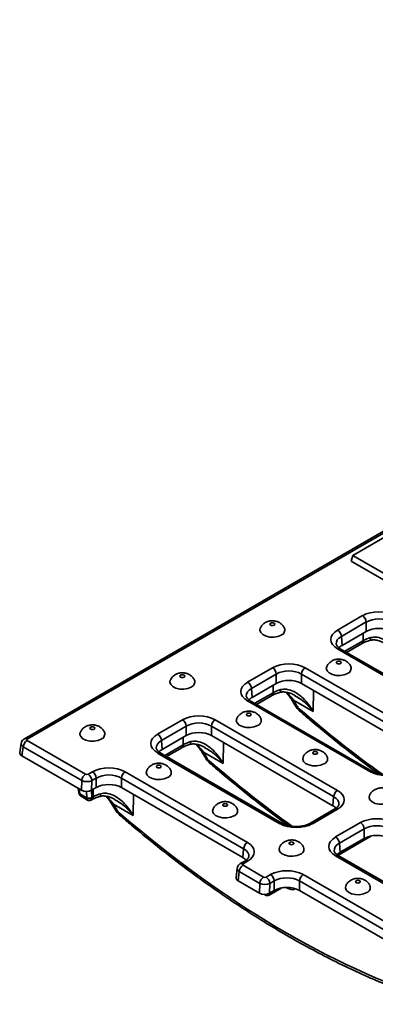
# Model space of a CAD drawing. Units: millimetres. Extents: x 20 to 1038, y 2 to 728.
# Drawn here: x 702 to 764, y 221 to 393 of the extents above; entities that cross this region are included whole.
import ezdxf

# ---------------------------------------------------------------- set-up
doc = ezdxf.new("R2010")
doc.units = ezdxf.units.MM
doc.header["$LTSCALE"] = 2.5
doc.linetypes.add('SLD-Сплошная', pattern=[0])

msp = doc.modelspace()

# ---------------------------------------------------------------- linework, layer by layer
at = {"color": 7, "linetype": 'SLD-Сплошная', "lineweight": 35}
for p, q in [((920.98, 393.04), (702.89, 267.14)), ((921.44, 392.99), (703.36, 267.1)), ((767.55, 303.34), (760.48, 299.26)), ((760.16, 298.24), (760.48, 299.26)), ((760.16, 298.24), (766.66, 294.49)), ((760.48, 299.26), (766.66, 295.69)), ((757.81, 286.18), (762.17, 288.7)), ((762.83, 287.59), (758.47, 285.07)), ((762.83, 285.93), (762.83, 287.59)), ((758.47, 285.07), (758.61, 283.5)), ((762.83, 285.93), (758.61, 283.5)), ((779.23, 270.5), (757.81, 282.87)), ((779.7, 270.55), (758.28, 282.91)), ((759.39, 282.27), (762.02, 283.79)), ((742.03, 277.07), (746.39, 279.59)), ((752.13, 279.59), (773.55, 267.22)), ((747.05, 278.48), (742.69, 275.96)), ((747.05, 276.83), (747.05, 278.48)), ((772.89, 266.11), (751.47, 278.48)), ((751.47, 278.48), (751.47, 276.83)), ((742.69, 275.96), (742.84, 274.39)), ((747.05, 276.83), (742.84, 274.39)), ((772.75, 264.54), (751.47, 276.83)), ((743.61, 273.16), (746.24, 274.68)), ((748.8, 275.29), (749.04, 275)), ((750.4, 274.62), (750.29, 274.68)), ((763.45, 261.39), (742.03, 273.76)), ((763.92, 261.44), (742.5, 273.81)), ((749.86, 273.83), (750.46, 272.82)), ((750.05, 273.92), (750.65, 272.92)), ((753.52, 271.92), (750.05, 273.92)), ((726.25, 267.96), (730.61, 270.48)), ((731.28, 269.37), (726.92, 266.86)), ((731.28, 267.72), (731.28, 269.37)), ((757.11, 257.01), (735.69, 269.37)), ((735.69, 269.37), (735.69, 267.72)), ((736.35, 270.48), (757.77, 258.11)), ((731.28, 267.72), (727.06, 265.28)), ((756.97, 255.43), (735.69, 267.72)), ((702.34, 266.36), (702.1, 264.73)), ((702.7, 265.76), (702.46, 264.16)), ((712.96, 259.84), (702.7, 265.76)), ((703.36, 266.84), (713.62, 260.92)), ((726.92, 266.86), (727.06, 265.28)), ((727.83, 264.06), (730.47, 265.58)), ((733.03, 266.18), (733.26, 265.89)), ((734.62, 265.51), (734.52, 265.57)), ((702.46, 264.16), (712.91, 258.13)), ((747.68, 252.28), (726.25, 264.65)), ((748.14, 252.33), (726.72, 264.7)), ((734.08, 264.72), (734.68, 263.72)), ((734.27, 264.82), (734.87, 263.81)), ((737.74, 262.81), (734.27, 264.82)), ((714.06, 260.92), (714.84, 261.37)), ((720.57, 261.37), (742, 249.01)), ((712.91, 258.13), (712.96, 259.84)), ((714.72, 259.81), (714.67, 258.13)), ((715.5, 258.61), (714.67, 258.13)), ((715.5, 260.26), (714.72, 259.81)), ((715.5, 258.61), (715.5, 260.26)), ((741.33, 247.9), (719.91, 260.26)), ((719.91, 260.26), (719.91, 258.61)), ((741.19, 246.33), (719.91, 258.61)), ((712.33, 258.46), (712.43, 257.75)), ((712.43, 257.75), (712.44, 257.7)), ((712.62, 257.51), (713.83, 256.8)), ((713, 256.96), (713.96, 256.41)), ((714.71, 256.85), (714.95, 256.99)), ((717.25, 257.07), (717.48, 256.78)), ((756.97, 255.43), (757.11, 257.01)), ((714.58, 256.41), (714.69, 256.47)), ((718.3, 255.61), (718.9, 254.61)), ((718.49, 255.71), (719.09, 254.7)), ((721.96, 253.71), (718.49, 255.71)), ((718.84, 256.4), (718.74, 256.46)), ((757.3, 254.85), (752.94, 252.33)), ((757.77, 254.8), (753.41, 252.28)), ((757.46, 249.95), (761.82, 252.47)), ((757.85, 246.73), (763.77, 250.15)), ((762.48, 251.36), (758.12, 248.84)), ((762.48, 249.7), (762.48, 251.36)), ((758.12, 248.84), (758.26, 247.27)), ((762.48, 249.7), (758.26, 247.27)), ((741.19, 246.33), (741.33, 247.9)), ((778.88, 234.27), (757.46, 246.64)), ((779.35, 234.32), (757.93, 246.68)), ((741.53, 245.74), (740.75, 245.29)), ((742, 245.69), (741.22, 245.24)), ((741.22, 244.99), (744.82, 242.91)), ((740.19, 244.47), (740, 242.84)), ((740.56, 243.91), (740.36, 242.28)), ((744.16, 241.83), (740.56, 243.91)), ((745.26, 242.91), (746.04, 243.36)), ((751.78, 243.36), (773.2, 230.99)), ((740.36, 242.28), (744.11, 240.12)), ((744.11, 240.12), (744.16, 241.83)), ((745.92, 241.8), (745.88, 240.12)), ((746.7, 242.25), (745.92, 241.8)), ((746.7, 240.6), (746.7, 242.25)), ((772.54, 229.88), (751.12, 242.25)), ((751.12, 242.25), (751.12, 240.6)), ((744.91, 239.91), (745.16, 239.77)), ((745.78, 239.77), (748, 241.05)), ((746.7, 240.6), (745.88, 240.12)), ((772.4, 228.31), (751.12, 240.6))]:
    msp.add_line(p, q, dxfattribs=at)
at = {"color": 8, "linetype": 'SLD-Сплошная', "lineweight": 35}
for p, q in [((762.28, 284.31), (762.3, 285.63)), ((759.07, 282.46), (762.28, 284.31)), ((746.5, 275.2), (746.52, 276.52)), ((743.29, 273.35), (746.5, 275.2)), ((753.57, 275.61), (753.52, 271.92)), ((730.72, 266.1), (730.75, 267.41)), ((727.51, 264.24), (730.72, 266.1)), ((737.8, 266.5), (737.74, 262.81)), ((712.49, 258.37), (712.61, 257.53)), ((713.83, 256.83), (713.78, 257.92)), ((714.65, 258.12), (714.71, 256.85)), ((714.95, 256.99), (714.97, 258.3)), ((722.02, 257.39), (721.96, 253.71)), ((749, 241), (748.79, 241.12)), ((748.99, 241.12), (749, 241))]:
    msp.add_line(p, q, dxfattribs=at)
at = {"color": 7, "linetype": 'SLD-Сплошная', "lineweight": 35, "flags": 128}
for points in [[(744.25, 286.51), (744.18, 286.14), (744.33, 285.73), (744.7, 285.38), (745.25, 285.11), (745.92, 284.96), (746.64, 284.94), (747.33, 285.06), (747.92, 285.3)], [(746.67, 287.04), (746.76, 287.12), (746.79, 287.21), (746.76, 287.31), (746.67, 287.38), (746.53, 287.44), (746.37, 287.46), (746.21, 287.44), (746.07, 287.38), (745.98, 287.31), (745.95, 287.21), (745.98, 287.12), (746.07, 287.04), (746.21, 286.99), (746.37, 286.97), (746.53, 286.99), (746.67, 287.04)], [(755.89, 279.79), (755.82, 279.42), (755.97, 279.01), (756.34, 278.66), (756.89, 278.39), (757.56, 278.24), (758.28, 278.22), (758.97, 278.34), (759.55, 278.58)], [(758.3, 280.32), (758.39, 280.4), (758.43, 280.49), (758.39, 280.59), (758.3, 280.67), (758.17, 280.72), (758.01, 280.74), (757.85, 280.72), (757.71, 280.67), (757.62, 280.59), (757.59, 280.49), (757.62, 280.4), (757.71, 280.32), (757.85, 280.27), (758.01, 280.25), (758.17, 280.27), (758.3, 280.32)], [(730.89, 277.93), (730.98, 278.01), (731.01, 278.1), (730.98, 278.2), (730.89, 278.28), (730.75, 278.33), (730.59, 278.35), (730.43, 278.33), (730.29, 278.28), (730.2, 278.2), (730.17, 278.1), (730.2, 278.01), (730.29, 277.93), (730.43, 277.88), (730.59, 277.86), (730.75, 277.88), (730.89, 277.93)], [(728.47, 277.4), (728.41, 277.03), (728.55, 276.63), (728.92, 276.27), (729.47, 276), (730.14, 275.85), (730.86, 275.83), (731.55, 275.95), (732.14, 276.19)], [(740.11, 270.69), (740.04, 270.31), (740.19, 269.91), (740.56, 269.55), (741.11, 269.28), (741.78, 269.13), (742.5, 269.11), (743.19, 269.23), (743.78, 269.47)], [(742.53, 271.22), (742.62, 271.29), (742.65, 271.39), (742.62, 271.48), (742.53, 271.56), (742.39, 271.61), (742.23, 271.63), (742.07, 271.61), (741.93, 271.56), (741.84, 271.48), (741.81, 271.39), (741.84, 271.29), (741.93, 271.22), (742.07, 271.16), (742.23, 271.14), (742.39, 271.16), (742.53, 271.22)], [(715.11, 268.83), (715.2, 268.9), (715.23, 269), (715.2, 269.09), (715.11, 269.17), (714.97, 269.22), (714.81, 269.24), (714.65, 269.22), (714.52, 269.17), (714.43, 269.09), (714.39, 269), (714.43, 268.9), (714.52, 268.83), (714.65, 268.77), (714.81, 268.75), (714.97, 268.77), (715.11, 268.83)], [(712.7, 268.3), (712.63, 267.92), (712.78, 267.52), (713.14, 267.16), (713.69, 266.89), (714.36, 266.74), (715.08, 266.72), (715.77, 266.84), (716.36, 267.08)], [(751.75, 263.97), (751.68, 263.6), (751.83, 263.19), (752.2, 262.83), (752.75, 262.56), (753.42, 262.41), (754.14, 262.39), (754.83, 262.51), (755.41, 262.75)], [(754.16, 264.5), (754.25, 264.58), (754.29, 264.67), (754.25, 264.76), (754.16, 264.84), (754.03, 264.89), (753.87, 264.91), (753.71, 264.89), (753.57, 264.84), (753.48, 264.76), (753.45, 264.67), (753.48, 264.58), (753.57, 264.5), (753.71, 264.44), (753.87, 264.43), (754.03, 264.44), (754.16, 264.5)], [(726.75, 262.11), (726.84, 262.19), (726.87, 262.28), (726.84, 262.37), (726.75, 262.45), (726.61, 262.5), (726.45, 262.52), (726.29, 262.5), (726.15, 262.45), (726.06, 262.37), (726.03, 262.28), (726.06, 262.19), (726.15, 262.11), (726.29, 262.05), (726.45, 262.04), (726.61, 262.05), (726.75, 262.11)], [(724.34, 261.58), (724.27, 261.21), (724.41, 260.8), (724.78, 260.44), (725.33, 260.17), (726, 260.02), (726.72, 260), (727.41, 260.12), (728, 260.36)], [(763.39, 257.25), (763.32, 256.88), (763.47, 256.47), (763.84, 256.11), (764.38, 255.84), (765.06, 255.69), (765.78, 255.68), (766.47, 255.79), (767.05, 256.04)], [(738.39, 255.39), (738.48, 255.47), (738.51, 255.56), (738.48, 255.65), (738.39, 255.73), (738.25, 255.78), (738.09, 255.8), (737.93, 255.78), (737.79, 255.73), (737.7, 255.65), (737.67, 255.56), (737.7, 255.47), (737.79, 255.39), (737.93, 255.34), (738.09, 255.32), (738.25, 255.34), (738.39, 255.39)], [(735.97, 254.86), (735.9, 254.49), (736.05, 254.08), (736.42, 253.72), (736.97, 253.45), (737.64, 253.3), (738.36, 253.29), (739.05, 253.4), (739.64, 253.65)], [(750.02, 248.67), (750.11, 248.75), (750.15, 248.84), (750.11, 248.93), (750.02, 249.01), (749.89, 249.07), (749.73, 249.08), (749.57, 249.07), (749.43, 249.01), (749.34, 248.93), (749.31, 248.84), (749.34, 248.75), (749.43, 248.67), (749.57, 248.62), (749.73, 248.6), (749.89, 248.62), (750.02, 248.67)], [(747.61, 248.14), (747.54, 247.77), (747.69, 247.36), (748.06, 247), (748.61, 246.74), (749.28, 246.59), (750, 246.57), (750.69, 246.69), (751.27, 246.93)], [(759.25, 241.42), (759.18, 241.05), (759.33, 240.64), (759.7, 240.29), (760.25, 240.02), (760.92, 239.87), (761.64, 239.85), (762.33, 239.97), (762.91, 240.21)], [(761.66, 241.95), (761.75, 242.03), (761.78, 242.12), (761.75, 242.22), (761.66, 242.29), (761.53, 242.35), (761.36, 242.37), (761.2, 242.35), (761.07, 242.29), (760.98, 242.22), (760.95, 242.12), (760.98, 242.03), (761.07, 241.95), (761.2, 241.9), (761.36, 241.88), (761.53, 241.9), (761.66, 241.95)]]:
    msp.add_lwpolyline(points, dxfattribs=at)
at = {"color": 8, "linetype": 'SLD-Сплошная', "lineweight": 35, "flags": 128}
for points in [[(763.61, 284.85), (763.59, 284.68), (763.56, 284.54), (763.51, 284.44), (763.44, 284.37), (763.4, 284.36)], [(747.83, 275.75), (747.82, 275.57), (747.78, 275.43), (747.73, 275.33), (747.66, 275.27), (747.63, 275.25)], [(749.04, 274.99), (749.04, 274.99), (749.08, 274.99), (749.15, 275.01)], [(732.06, 266.64), (732.04, 266.47), (732, 266.33), (731.95, 266.22), (731.88, 266.16), (731.85, 266.14)], [(733.26, 265.89), (733.26, 265.88), (733.3, 265.88), (733.37, 265.9)], [(716.28, 257.53), (716.26, 257.36), (716.23, 257.22), (716.17, 257.11), (716.11, 257.05), (716.07, 257.04)], [(717.48, 256.78), (717.49, 256.77), (717.53, 256.77), (717.59, 256.79)]]:
    msp.add_lwpolyline(points, dxfattribs=at)
at = {"color": 7, "linetype": 'SLD-Сплошная', "lineweight": 35}
for centre, radius, start, end in [((761.38, 287.48), 1.45, 4.4665, 57.2659), ((747.61, 286.18), 0.937, 289.2062, 20.6865), ((757.02, 284.96), 1.45, 4.4665, 57.2659), ((745.61, 278.37), 1.45, 4.4665, 57.2659), ((752.91, 278.37), 1.45, 122.7341, 175.5335), ((759.24, 279.47), 0.937, 289.2062, 20.6865), ((731.83, 277.08), 0.937, 289.2062, 20.6865), ((741.25, 275.85), 1.45, 4.4665, 57.2659), ((743.47, 270.36), 0.937, 289.2062, 20.6865), ((729.83, 269.26), 1.45, 4.4665, 57.2659), ((737.14, 269.26), 1.45, 122.7341, 175.5335), ((716.05, 267.97), 0.937, 289.2062, 20.6865), ((725.47, 266.74), 1.45, 4.4665, 57.2659), ((704.15, 265.62), 1.46, 122.8009, 174.311), ((755.11, 263.64), 0.937, 289.2062, 20.6865), ((714.41, 259.7), 1.46, 122.8009, 174.311), ((713.27, 259.7), 1.45, 4.4665, 57.2659), ((714.05, 260.15), 1.45, 4.4665, 57.2659), ((721.36, 260.15), 1.45, 122.7341, 175.5335), ((727.69, 261.25), 0.937, 289.2062, 20.6865), ((758.56, 256.89), 1.45, 122.7341, 175.5335), ((714.25, 257.57), 0.853, 240.5647, 302.7632), ((714.27, 257.5), 0.826, 237.8556, 302.1444), ((714.27, 256.95), 0.625, 238.4701, 301.3236), ((739.33, 254.53), 0.937, 289.2062, 20.6865), ((761.03, 251.25), 1.45, 4.4665, 57.2659), ((742.78, 247.78), 1.45, 122.7341, 175.5335), ((756.67, 248.73), 1.45, 4.4665, 57.2659), ((750.97, 247.81), 0.937, 289.2062, 20.6865), ((742, 243.76), 1.46, 122.8009, 174.311), ((745.26, 242.14), 1.45, 4.4665, 57.2659), ((752.56, 242.14), 1.45, 122.7341, 175.5335), ((745.61, 241.68), 1.46, 122.8009, 174.311), ((744.48, 241.69), 1.45, 4.4665, 57.2659), ((762.6, 241.09), 0.937, 289.2062, 20.6865), ((745.47, 240.31), 0.625, 238.2586, 301.5078)]:
    msp.add_arc(centre, radius, start, end, dxfattribs=at)
at = {"color": 8, "linetype": 'SLD-Сплошная', "lineweight": 35}
for centre, radius, start, end in [((758.08, 282.51), 0.452, 64.2697, 127.0408), ((761.68, 284.29), 0.6, 304.715, 2.5208), ((745.9, 275.18), 0.6, 304.715, 2.5208), ((742.3, 273.4), 0.452, 64.2697, 127.0408), ((749.66, 274.47), 0.673, 286.9075, 305.0739), ((750.27, 273.46), 0.665, 286.7693, 305.1737), ((751.43, 272.26), 0.387, 157.7705, 221.2536), ((703.09, 266.72), 0.466, 54.0139, 114.72), ((730.13, 266.07), 0.6, 304.715, 2.5208), ((726.53, 264.29), 0.452, 64.2697, 127.0408), ((733.89, 265.37), 0.673, 286.9075, 305.0739), ((734.49, 264.35), 0.665, 286.7693, 305.1737), ((735.65, 263.15), 0.387, 157.7705, 221.2536), ((763.73, 261.03), 0.452, 64.0204, 127.0654), ((712.73, 257.81), 0.305, 191.3517, 246.9579), ((712.71, 257.77), 0.279, 193.9608, 249.9896), ((714.35, 256.96), 0.601, 304.7824, 2.4534), ((718.11, 256.26), 0.673, 286.9075, 305.0739), ((718.71, 255.24), 0.665, 286.7693, 305.1737), ((719.87, 254.04), 0.387, 157.7677, 221.2722), ((757.5, 254.44), 0.452, 52.9592, 115.7303), ((747.95, 251.92), 0.452, 64.0204, 127.0654), ((753.14, 251.92), 0.452, 52.933, 115.9963), ((757.73, 246.28), 0.452, 64.2697, 127.0408), ((740.94, 244.88), 0.452, 52.9547, 115.7755), ((741.72, 245.33), 0.452, 52.9592, 115.7303)]:
    msp.add_arc(centre, radius, start, end, dxfattribs=at)
at = {"color": 7, "linetype": 'SLD-Сплошная', "lineweight": 35}
for centre, major_axis, ratio, start_param, end_param in [((765.04, 287.03), (4.06, 0), 0.578871, 0.786768, 2.354825), ((765.04, 286.26), (3.12, 0), 0.597926, 0.786768, 2.354825), ((760.69, 284.52), (4.07, 0), 0.575709, 2.357564, 3.925621), ((765.04, 284.65), (3.12, 0), 0.578871, 0.786768, 2.354825), ((765.81, 282.32), (5, 0.01), 0.566289, 2.025717, 2.354299), ((760.83, 282.23), (3.13, 0), 0.575709, 2.357564, 2.673489), ((749.26, 277.92), (4.06, 0), 0.578871, 0.786768, 2.354825), ((749.26, 277.16), (3.12, 0), 0.597926, 0.786768, 2.354825), ((744.92, 275.41), (4.07, 0), 0.575709, 2.357564, 3.925621), ((749.26, 275.55), (3.13, 0), 0.578871, 0.786768, 2.354825), ((745.06, 273.12), (3.13, 0), 0.575709, 2.357564, 2.673489), ((750.04, 273.21), (5, 0.01), 0.566289, 2.025717, 2.354299), ((747.95, 272.5), (-3.13, 4.21), 0.483673, 4.691152, 4.961646), ((751.26, 273.25), (-0.66, 1.06), 0.556894, 1.541193, 2.087543), ((733.48, 268.81), (4.06, 0), 0.578871, 0.786768, 2.354825), ((733.48, 268.05), (3.12, 0), 0.597926, 0.786768, 2.354825), ((729.14, 266.31), (4.07, 0), 0.575709, 2.357564, 3.925621), ((733.48, 266.44), (3.12, 0), 0.578871, 0.786768, 2.354825), ((703.58, 266.97), (0.315, 0), 0.572919, 2.359993, 3.923193), ((734.26, 264.1), (5, 0.01), 0.566289, 2.025717, 2.354299), ((732.17, 263.39), (-3.13, 4.21), 0.483673, 4.691152, 4.961646), ((703.35, 264.67), (1.26, 0), 0.572919, 3.054997, 3.923193), ((729.28, 264.01), (3.13, 0), 0.575709, 2.357564, 2.673489), ((735.48, 264.14), (-0.66, 1.06), 0.556894, 1.541193, 2.087543), ((717.71, 259.71), (4.06, 0), 0.578871, 0.786768, 2.354825), ((713.84, 261.05), (0.313, 0.001), 0.579923, 3.926808, 5.493043), ((717.71, 258.94), (3.12, 0), 0.597926, 0.786768, 2.354825), ((766.32, 263.06), (4.06, 0), 0.578871, 3.92836, 5.496418), ((713.84, 260.28), (1.25, -0.03), 0.515516, 3.940955, 5.50719), ((717.71, 257.33), (3.12, 0), 0.578871, 0.786768, 2.354825), ((713.05, 257.3), (-0.357, 0.515), 0.514128, 0.795378, 0.847738), ((713.79, 258.65), (1.25, 0), 0.579923, 3.926808, 5.493043), ((718.48, 254.99), (5, 0.01), 0.566289, 2.025717, 2.354299), ((754.89, 256.46), (4.07, 0), 0.575709, 5.499157, 7.067214), ((713.39, 257.11), (-0.357, 0.515), 0.514128, 3.779891, 3.832251), ((713.83, 257.41), (-0.67, 1.06), 0.546326, 3.798714, 3.851074), ((716.39, 254.28), (-3.13, 4.21), 0.483673, 4.691152, 4.961646), ((754.75, 254.16), (3.13, 0), 0.575709, 0.47372, 0.784029), ((719.71, 255.03), (-0.66, 1.06), 0.556894, 1.541193, 2.087543), ((750.54, 253.95), (4.06, 0), 0.578871, 3.92836, 5.496418), ((764.69, 250.8), (4.06, 0), 0.578871, 0.786768, 2.354825), ((764.69, 250.04), (3.13, 0), 0.597926, 0.786768, 2.354825), ((764.69, 248.42), (3.13, 0), 0.578871, 0.786768, 2.354825), ((739.11, 247.35), (4.07, 0), 0.575709, 5.499157, 7.067214), ((760.34, 248.29), (4.07, 0), 0.575709, 2.357564, 3.925621), ((760.48, 246), (3.13, 0), 0.575709, 2.357564, 2.673489), ((741.44, 245.12), (0.314, 0.001), 0.574657, 2.356057, 3.922291), ((738.97, 245.05), (3.13, 0), 0.575709, 0.47372, 0.784029), ((748.91, 241.69), (4.06, 0), 0.578871, 0.786768, 2.354825), ((741.25, 242.79), (1.26, 0), 0.574657, 3.072066, 3.922291), ((745.04, 242.27), (1.25, -0.03), 0.515516, 3.940955, 5.50719), ((745.04, 243.04), (0.313, 0.001), 0.579923, 3.926808, 5.493043), ((748.91, 240.93), (3.12, 0), 0.597926, 0.786768, 2.354825), ((744.99, 240.63), (1.25, 0), 0.579923, 3.926808, 5.493043), ((748.91, 239.32), (3.12, 0), 0.578871, 0.786768, 2.354825)]:
    msp.add_ellipse(centre, major_axis=major_axis, ratio=ratio, start_param=start_param, end_param=end_param, dxfattribs=at)
at = {"color": 8, "linetype": 'SLD-Сплошная', "lineweight": 35}
for centre, major_axis, ratio, start_param, end_param in [((760.69, 283.76), (3.14, -0.08), 0.574488, 2.373024, 3.220901), ((744.92, 274.65), (3.14, -0.08), 0.574488, 2.373024, 3.220901), ((776.24, 383.66), (-86.57, 140.33), 0.556894, 2.087543, 2.214664), ((703.58, 266.2), (1.24, -0.14), 0.574564, 3.117691, 3.988118), ((729.14, 265.54), (3.14, -0.08), 0.574488, 2.373024, 3.220901), ((760.46, 374.55), (-86.57, 140.33), 0.556894, 2.087543, 2.214664), ((713.93, 257.87), (1.27, 0.54), 0.711574, 2.952286, 3.633046), ((754.89, 255.69), (3.14, 0.08), 0.574488, 6.199973, 7.051754), ((714.27, 257.67), (0.29, 1.27), 0.264803, 2.378261, 3.052588), ((714.27, 257.67), (-0.29, 1.27), 0.264803, 3.230164, 3.904924), ((744.69, 365.44), (-86.57, 140.33), 0.556894, 2.087543, 2.565246), ((760.34, 247.53), (3.14, -0.08), 0.574488, 2.373024, 3.220901), ((739.11, 246.58), (3.14, 0.08), 0.574488, 6.199973, 7.051754), ((741.44, 244.35), (1.25, -0.11), 0.560356, 3.122418, 3.975321), ((745.47, 241.03), (0.29, 1.27), 0.264803, 2.704787, 3.05171), ((745.47, 241.03), (-0.29, 1.27), 0.264803, 3.230978, 3.904924)]:
    msp.add_ellipse(centre, major_axis=major_axis, ratio=ratio, start_param=start_param, end_param=end_param, dxfattribs=at)
at = {"color": 7, "linetype": 'SLD-Сплошная', "lineweight": 35}
for points, knots in [([(745.13, 287.48), (744.97, 287.36), (744.65, 287.14), (744.36, 286.78), (744.28, 286.56), (744.27, 286.51)], [0, 0, 0, 0, 0.454736, 0.89656, 1, 1, 1, 1]), ([(748.47, 286.52), (748.45, 286.56), (748.38, 286.77), (748.12, 287.09), (747.71, 287.44), (747.22, 287.68), (746.64, 287.81), (746.01, 287.8), (745.5, 287.67), (745.22, 287.52), (745.13, 287.48)], [0, 0, 0, 0, 0.033879, 0.173772, 0.30908, 0.446672, 0.594822, 0.761809, 0.921606, 1, 1, 1, 1]), ([(763.41, 284.34), (763.53, 284.37), (763.87, 284.48), (764.51, 284.44), (765.29, 284.23), (765.84, 284.01), (766.1, 283.84), (766.1, 283.84)], [0, 0, 0, 0, 0.144286, 0.406038, 0.690407, 0.992474, 1, 1, 1, 1]), ([(763.61, 284.85), (763.94, 284.91), (764.33, 284.97), (765.1, 284.86), (766.16, 284.49), (767.41, 283.53), (768.5, 282.29), (769.04, 281.47), (769.29, 281.03), (769.29, 281.03)], [0, 0, 0, 0, 0.143366, 0.165318, 0.334018, 0.60961, 0.801487, 0.998516, 1, 1, 1, 1]), ([(758.28, 282.91), (758.2, 282.96), (757.97, 283.1), (757.72, 283.35), (757.58, 283.57), (757.57, 283.67), (757.57, 283.71)], [0, 0, 0, 0, 0.161405, 0.467334, 0.775135, 1, 1, 1, 1]), ([(762.02, 283.79), (762.12, 283.85), (762.44, 284.02), (762.91, 284.21), (763.29, 284.33), (763.4, 284.36)], [0, 0, 0, 0, 0.248766, 0.792136, 1, 1, 1, 1]), ([(760.1, 279.8), (760.09, 279.84), (760.02, 280.05), (759.75, 280.37), (759.35, 280.72), (758.85, 280.96), (758.28, 281.09), (757.65, 281.08), (757.13, 280.95), (756.86, 280.81), (756.77, 280.76)], [0, 0, 0, 0, 0.0338786, 0.1737721, 0.3090797, 0.4466718, 0.5948218, 0.7618086, 0.9216065, 1, 1, 1, 1]), ([(756.77, 280.76), (756.61, 280.64), (756.29, 280.42), (756, 280.06), (755.92, 279.84), (755.91, 279.79)], [0, 0, 0, 0, 0.454736, 0.89656, 1, 1, 1, 1]), ([(729.36, 278.37), (729.19, 278.25), (728.87, 278.03), (728.58, 277.68), (728.51, 277.45), (728.49, 277.4)], [0, 0, 0, 0, 0.454736, 0.89656, 1, 1, 1, 1]), ([(732.69, 277.41), (732.67, 277.45), (732.6, 277.67), (732.34, 277.98), (731.93, 278.33), (731.44, 278.57), (730.86, 278.7), (730.24, 278.69), (729.72, 278.56), (729.45, 278.42), (729.36, 278.37)], [0, 0, 0, 0, 0.033879, 0.173772, 0.30908, 0.446672, 0.594822, 0.761809, 0.921606, 1, 1, 1, 1]), ([(747.83, 275.75), (748.17, 275.8), (748.55, 275.86), (749.33, 275.75), (750.38, 275.38), (751.63, 274.42), (752.72, 273.18), (753.27, 272.36), (753.51, 271.93), (753.52, 271.92)], [0, 0, 0, 0, 0.143366, 0.165318, 0.334018, 0.60961, 0.801487, 0.998516, 1, 1, 1, 1]), ([(742.5, 273.81), (742.42, 273.85), (742.19, 274), (741.94, 274.24), (741.8, 274.47), (741.8, 274.56), (741.79, 274.6)], [0, 0, 0, 0, 0.161405, 0.467334, 0.775135, 1, 1, 1, 1]), ([(746.24, 274.68), (746.34, 274.74), (746.66, 274.91), (747.13, 275.1), (747.52, 275.22), (747.62, 275.25)], [0, 0, 0, 0, 0.248766, 0.792136, 1, 1, 1, 1]), ([(747.63, 275.23), (747.75, 275.27), (748.09, 275.37), (748.74, 275.33), (749.51, 275.13), (750.06, 274.91), (750.32, 274.74), (750.32, 274.73)], [0, 0, 0, 0, 0.144286, 0.406038, 0.690407, 0.992474, 1, 1, 1, 1]), ([(749.03, 274.99), (749.11, 274.9), (749.41, 274.54), (749.67, 274.13), (749.86, 273.83)], [0, 0, 0, 0, 0.246698, 1, 1, 1, 1]), ([(750.46, 272.82), (750.5, 272.75), (750.67, 272.48), (750.91, 272.21), (751.1, 272.04), (751.14, 272.01)], [0, 0, 0, 0, 0.2468027, 0.8713471, 1, 1, 1, 1]), ([(740.99, 271.65), (740.83, 271.54), (740.51, 271.31), (740.22, 270.96), (740.14, 270.73), (740.13, 270.69)], [0, 0, 0, 0, 0.454736, 0.89656, 1, 1, 1, 1]), ([(744.33, 270.69), (744.31, 270.73), (744.24, 270.95), (743.98, 271.26), (743.57, 271.61), (743.08, 271.85), (742.5, 271.98), (741.87, 271.97), (741.36, 271.84), (741.08, 271.7), (740.99, 271.65)], [0, 0, 0, 0, 0.033879, 0.173772, 0.30908, 0.446672, 0.594822, 0.761809, 0.921606, 1, 1, 1, 1]), ([(751.14, 272.01), (751.83, 271.41), (753.85, 269.68), (757.21, 266.93), (761.12, 263.86), (763.71, 261.96), (764.96, 261.05)], [0, 0, 0, 0, 0.152557, 0.442335, 0.732142, 1, 1, 1, 1]), ([(713.58, 269.26), (713.42, 269.15), (713.09, 268.92), (712.81, 268.57), (712.73, 268.34), (712.71, 268.3)], [0, 0, 0, 0, 0.454736, 0.89656, 1, 1, 1, 1]), ([(716.91, 268.3), (716.9, 268.34), (716.83, 268.56), (716.56, 268.87), (716.16, 269.22), (715.66, 269.46), (715.08, 269.59), (714.46, 269.58), (713.94, 269.45), (713.67, 269.31), (713.58, 269.26)], [0, 0, 0, 0, 0.033879, 0.173772, 0.30908, 0.446672, 0.594822, 0.761809, 0.921606, 1, 1, 1, 1]), ([(702.89, 267.14), (702.78, 267.06), (702.57, 266.91), (702.39, 266.61), (702.37, 266.42), (702.36, 266.36)], [0, 0, 0, 0, 0.420163, 0.806577, 1, 1, 1, 1]), ([(726.72, 264.7), (726.64, 264.75), (726.42, 264.89), (726.16, 265.13), (726.03, 265.36), (726.02, 265.45), (726.01, 265.49)], [0, 0, 0, 0, 0.161405, 0.467334, 0.775135, 1, 1, 1, 1]), ([(730.47, 265.58), (730.57, 265.63), (730.88, 265.8), (731.35, 266), (731.74, 266.11), (731.85, 266.14)], [0, 0, 0, 0, 0.248766, 0.792136, 1, 1, 1, 1]), ([(731.85, 266.12), (731.97, 266.16), (732.32, 266.26), (732.96, 266.22), (733.74, 266.02), (734.28, 265.8), (734.54, 265.63), (734.55, 265.62)], [0, 0, 0, 0, 0.144286, 0.406038, 0.690407, 0.992474, 1, 1, 1, 1]), ([(732.06, 266.64), (732.39, 266.69), (732.78, 266.75), (733.55, 266.64), (734.6, 266.27), (735.85, 265.32), (736.95, 264.07), (737.49, 263.25), (737.74, 262.82), (737.74, 262.81)], [0, 0, 0, 0, 0.143366, 0.165318, 0.334018, 0.60961, 0.801487, 0.998516, 1, 1, 1, 1]), ([(733.26, 265.89), (733.33, 265.8), (733.63, 265.43), (733.89, 265.03), (734.08, 264.72)], [0, 0, 0, 0, 0.246698, 1, 1, 1, 1]), ([(752.63, 264.93), (752.47, 264.82), (752.15, 264.59), (751.86, 264.24), (751.78, 264.01), (751.77, 263.97)], [0, 0, 0, 0, 0.454736, 0.89656, 1, 1, 1, 1]), ([(755.96, 263.97), (755.95, 264.01), (755.88, 264.23), (755.61, 264.55), (755.21, 264.89), (754.71, 265.13), (754.14, 265.27), (753.51, 265.26), (753, 265.12), (752.72, 264.98), (752.63, 264.93)], [0, 0, 0, 0, 0.033879, 0.173772, 0.30908, 0.446672, 0.594822, 0.761809, 0.921606, 1, 1, 1, 1]), ([(725.22, 262.54), (725.05, 262.43), (724.73, 262.2), (724.44, 261.85), (724.37, 261.62), (724.35, 261.58)], [0, 0, 0, 0, 0.454736, 0.89656, 1, 1, 1, 1]), ([(728.55, 261.58), (728.53, 261.62), (728.46, 261.84), (728.2, 262.16), (727.79, 262.5), (727.3, 262.74), (726.72, 262.88), (726.1, 262.87), (725.58, 262.73), (725.31, 262.59), (725.22, 262.54)], [0, 0, 0, 0, 0.033879, 0.173772, 0.30908, 0.446672, 0.594822, 0.761809, 0.921606, 1, 1, 1, 1]), ([(734.68, 263.72), (734.73, 263.64), (734.89, 263.37), (735.13, 263.1), (735.33, 262.93), (735.36, 262.9)], [0, 0, 0, 0, 0.2468027, 0.8713471, 1, 1, 1, 1]), ([(735.36, 262.9), (736.05, 262.3), (738.07, 260.58), (741.43, 257.82), (745.35, 254.75), (747.93, 252.85), (749.18, 251.94)], [0, 0, 0, 0, 0.152557, 0.442335, 0.732142, 1, 1, 1, 1]), ([(768.72, 261.44), (768.63, 261.39), (768.38, 261.25), (767.84, 261.06), (767.11, 260.91), (766.32, 260.86), (765.53, 260.91), (764.8, 261.06), (764.26, 261.26), (764.01, 261.39), (763.92, 261.44)], [0, 0, 0, 0, 0.072642, 0.213115, 0.355556, 0.499602, 0.644306, 0.788423, 0.930724, 1, 1, 1, 1]), ([(712.44, 257.7), (712.47, 257.59), (712.54, 257.36), (712.76, 257.11), (712.93, 257.01), (713.01, 256.97)], [0, 0, 0, 0, 0.368765, 0.723443, 1, 1, 1, 1]), ([(714.69, 256.47), (714.79, 256.52), (715.1, 256.7), (715.57, 256.89), (715.96, 257), (716.07, 257.04)], [0, 0, 0, 0, 0.248766, 0.792136, 1, 1, 1, 1]), ([(716.07, 257.01), (716.2, 257.05), (716.54, 257.15), (717.18, 257.12), (717.96, 256.91), (718.5, 256.69), (718.76, 256.52), (718.77, 256.52)], [0, 0, 0, 0, 0.1442859, 0.4060384, 0.6904068, 0.9924743, 1, 1, 1, 1]), ([(716.28, 257.53), (716.61, 257.58), (717, 257.65), (717.77, 257.54), (718.83, 257.17), (720.08, 256.21), (721.17, 254.96), (721.71, 254.14), (721.96, 253.71), (721.96, 253.71)], [0, 0, 0, 0, 0.143366, 0.165318, 0.334018, 0.60961, 0.801487, 0.998516, 1, 1, 1, 1]), ([(764.27, 258.21), (764.11, 258.1), (763.79, 257.87), (763.5, 257.52), (763.42, 257.29), (763.41, 257.25)], [0, 0, 0, 0, 0.454736, 0.89656, 1, 1, 1, 1]), ([(767.6, 257.25), (767.59, 257.3), (767.52, 257.51), (767.25, 257.83), (766.85, 258.17), (766.35, 258.41), (765.77, 258.55), (765.15, 258.54), (764.63, 258.4), (764.36, 258.26), (764.27, 258.21)], [0, 0, 0, 0, 0.033879, 0.173772, 0.30908, 0.446672, 0.594822, 0.761809, 0.921606, 1, 1, 1, 1]), ([(717.48, 256.78), (717.55, 256.69), (717.85, 256.32), (718.11, 255.92), (718.3, 255.61)], [0, 0, 0, 0, 0.246698, 1, 1, 1, 1]), ([(736.86, 255.82), (736.69, 255.71), (736.37, 255.48), (736.08, 255.13), (736, 254.9), (735.99, 254.86)], [0, 0, 0, 0, 0.454736, 0.89656, 1, 1, 1, 1]), ([(740.19, 254.86), (740.17, 254.91), (740.1, 255.12), (739.84, 255.44), (739.43, 255.78), (738.94, 256.02), (738.36, 256.16), (737.73, 256.15), (737.22, 256.01), (736.94, 255.87), (736.86, 255.82)], [0, 0, 0, 0, 0.033879, 0.173772, 0.30908, 0.446672, 0.594822, 0.761809, 0.921606, 1, 1, 1, 1]), ([(758.01, 255.64), (758.01, 255.59), (757.99, 255.48), (757.82, 255.23), (757.56, 255), (757.35, 254.87), (757.3, 254.85)], [0, 0, 0, 0, 0.284392, 0.5857, 0.909372, 1, 1, 1, 1]), ([(718.9, 254.61), (718.95, 254.53), (719.12, 254.27), (719.35, 253.99), (719.55, 253.82), (719.58, 253.79)], [0, 0, 0, 0, 0.246803, 0.871347, 1, 1, 1, 1]), ([(719.58, 253.79), (720.28, 253.19), (722.29, 251.47), (725.66, 248.71), (729.67, 245.57), (733.7, 242.58), (737.75, 239.73), (741.81, 237.03), (745.87, 234.49), (749.94, 232.1), (754, 229.87), (758.05, 227.8), (762.08, 225.9), (766.1, 224.16), (770.09, 222.6), (773.36, 221.43), (775.28, 220.84), (775.89, 220.65)], [0, 0, 0, 0, 0.037606, 0.109038, 0.180477, 0.251921, 0.32337, 0.394825, 0.466286, 0.537753, 0.609225, 0.680701, 0.752181, 0.823664, 0.895148, 0.966629, 1, 1, 1, 1]), ([(752.94, 252.33), (752.86, 252.28), (752.6, 252.14), (752.06, 251.95), (751.33, 251.8), (750.55, 251.75), (749.76, 251.8), (749.02, 251.95), (748.48, 252.15), (748.23, 252.29), (748.14, 252.33)], [0, 0, 0, 0, 0.072642, 0.213115, 0.355556, 0.499602, 0.644306, 0.788423, 0.930724, 1, 1, 1, 1]), ([(748.49, 249.11), (748.33, 248.99), (748.01, 248.77), (747.72, 248.41), (747.64, 248.18), (747.63, 248.14)], [0, 0, 0, 0, 0.454736, 0.89656, 1, 1, 1, 1]), ([(751.82, 248.15), (751.81, 248.19), (751.74, 248.4), (751.48, 248.72), (751.07, 249.07), (750.57, 249.31), (750, 249.44), (749.37, 249.43), (748.86, 249.3), (748.58, 249.15), (748.49, 249.11)], [0, 0, 0, 0, 0.0338786, 0.1737721, 0.3090797, 0.4466718, 0.5948218, 0.7618086, 0.9216065, 1, 1, 1, 1]), ([(742.24, 246.53), (742.23, 246.48), (742.21, 246.37), (742.04, 246.12), (741.78, 245.89), (741.57, 245.77), (741.53, 245.74)], [0, 0, 0, 0, 0.284392, 0.5857, 0.909372, 1, 1, 1, 1]), ([(757.93, 246.68), (757.85, 246.73), (757.62, 246.87), (757.36, 247.12), (757.23, 247.34), (757.22, 247.44), (757.22, 247.48)], [0, 0, 0, 0, 0.161405, 0.467334, 0.775135, 1, 1, 1, 1]), ([(740.75, 245.29), (740.64, 245.21), (740.42, 245.05), (740.24, 244.75), (740.22, 244.55), (740.21, 244.48)], [0, 0, 0, 0, 0.407127, 0.78131, 1, 1, 1, 1]), ([(760.13, 242.39), (759.97, 242.27), (759.65, 242.05), (759.36, 241.69), (759.28, 241.47), (759.27, 241.42)], [0, 0, 0, 0, 0.454736, 0.89656, 1, 1, 1, 1]), ([(763.46, 241.43), (763.45, 241.47), (763.38, 241.68), (763.11, 242), (762.71, 242.35), (762.21, 242.59), (761.63, 242.72), (761.01, 242.71), (760.49, 242.58), (760.22, 242.43), (760.13, 242.39)], [0, 0, 0, 0, 0.033879, 0.173772, 0.30908, 0.446672, 0.594822, 0.761809, 0.921606, 1, 1, 1, 1])]:
    msp.add_open_spline(points, degree=3, knots=knots, dxfattribs=at)
at = {"color": 8, "linetype": 'SLD-Сплошная', "lineweight": 35}
for points, knots in [([(748.93, 275.26), (748.98, 275.19), (749.05, 275.11), (749.13, 275.03), (749.15, 275.01)], [0, 0, 0, 0, 0.729046, 1, 1, 1, 1]), ([(753.52, 271.92), (753.51, 271.93), (753.21, 272.3), (752.55, 273.03), (751.54, 273.99), (750.75, 274.42), (750.4, 274.62)], [0, 0, 0, 0, 0.003011, 0.3543264, 0.7125079, 1, 1, 1, 1]), ([(733.15, 266.15), (733.2, 266.09), (733.27, 266), (733.35, 265.92), (733.37, 265.9)], [0, 0, 0, 0, 0.729046, 1, 1, 1, 1]), ([(737.74, 262.81), (737.74, 262.82), (737.43, 263.2), (736.77, 263.92), (735.76, 264.88), (734.97, 265.32), (734.62, 265.51)], [0, 0, 0, 0, 0.003011, 0.3543264, 0.7125079, 1, 1, 1, 1]), ([(717.37, 257.04), (717.42, 256.98), (717.49, 256.89), (717.57, 256.81), (717.59, 256.79)], [0, 0, 0, 0, 0.729046, 1, 1, 1, 1]), ([(721.96, 253.71), (721.96, 253.71), (721.66, 254.09), (721, 254.82), (719.98, 255.77), (719.2, 256.21), (718.84, 256.4)], [0, 0, 0, 0, 0.003011, 0.354326, 0.712508, 1, 1, 1, 1]), ([(750.32, 240.86), (750.28, 240.83), (750.1, 240.7), (749.65, 240.71), (749.22, 240.9), (749, 241)], [0, 0, 0, 0, 0.124301, 0.561691, 1, 1, 1, 1])]:
    msp.add_open_spline(points, degree=3, knots=knots, dxfattribs=at)

doc.saveas('drawing.dxf')
